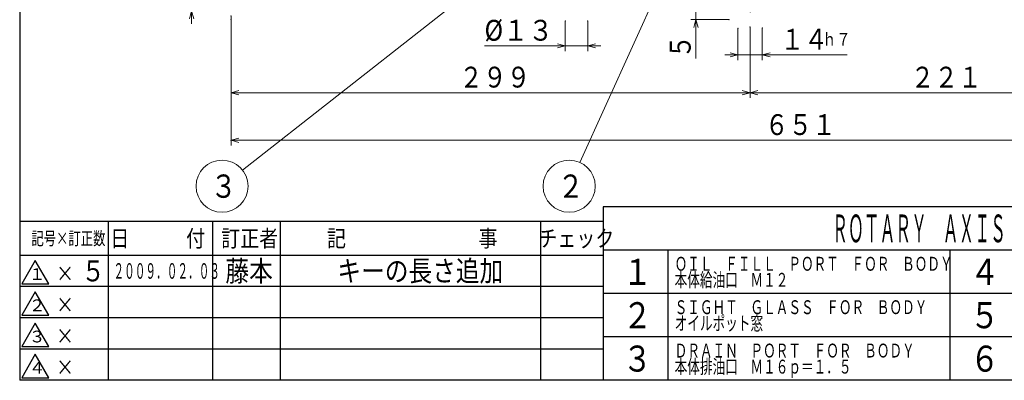
# Model space of a CAD drawing. Units: millimetres. Extents: x 3 to 586, y -2 to 405.
# Drawn here: x 3 to 192, y 5 to 74 of the extents above; entities that cross this region are included whole.
import ezdxf

# ---------------------------------------------------------------- set-up
doc = ezdxf.new("R2010")
doc.units = ezdxf.units.MM
doc.header["$LTSCALE"] = 7.274861
doc.linetypes.add('CENTER', pattern=[2, 1.25, -0.25, 0.25, -0.25])
for name, color, linetype in [('001', 7, 'Continuous'), ('003', 7, 'Continuous'), ('010', 7, 'Continuous'), ('020', 7, 'Continuous')]:
    doc.layers.add(name, color=color, linetype=linetype)
doc.styles.get("Standard").update_dxf_attribs({"font": 'TXT', "bigfont": 'BIGFONT'})
doc.dimstyles.get("Standard").update_dxf_attribs({"dimtxt": 4, "dimasz": 1.5, "dimexe": 1, "dimexo": 1, "dimgap": 1, "dimtad": 1, "dimdec": 1, "dimdsep": 46, "dimtxsty": 'Standard', "dimcen": 0.09, "dimadec": 1, "dimazin": 2, "dimtfac": 0.6, "dimtdec": 4, "dimtmove": 0, "dimatfit": 3, "dimfxl": 1, "dimtolj": 1, "dimtzin": 0, "dimarcsym": 0})

# ---------------------------------------------------------------- blocks, each defined once
blk = doc.blocks.new('*D25')
at = {"layer": '010', "color": 2, "lineweight": 9}
for p, q in [((43.571731, 74.236677), (43.571731, 59.224437)), ((143.238398, 72.876017), (143.238398, 59.224437)), ((43.571731, 60.224437), (143.238398, 60.224437))]:
    blk.add_line(p, q, dxfattribs=at)
for points in [[(45.071731, 59.822513), (43.571731, 60.224437), (45.071731, 60.62636)], [(141.738398, 60.62636), (143.238398, 60.224437), (141.738398, 59.822513)]]:
    blk.add_lwpolyline(points, dxfattribs=at)
for p in [(43.571731, 74.236677), (143.238398, 72.876017), (143.238398, 60.224437)]:
    blk.add_point(p, dxfattribs=at)
at = {"layer": '010', "color": 3, "lineweight": 9, "width": 0.833333}
blk.add_text('２９９', height=4, dxfattribs=at).set_placement((87.405064, 61.224437))
blk = doc.blocks.new('DIM-18')
at = {"layer": '010', "color": 2, "lineweight": 9}
for points in [[(118.238398, 102.276869), (45.785759, 45.369617)], [(116.8105, 101.666418), (118.238398, 102.276869), (117.307027, 101.034254)]]:
    blk.add_lwpolyline(points, dxfattribs=at)
blk.add_circle((41.853645, 42.281174), 5, dxfattribs=at)
at = {"layer": '010', "color": 3, "lineweight": 9, "width": 0.833333}
blk.add_text('３', height=4.47, dxfattribs=at).set_placement((39.618645, 40.046174))
blk = doc.blocks.new('DIM-19')
at = {"layer": '010', "color": 2, "lineweight": 9}
for points in [[(140.886641, 113.756974), (110.560623, 46.835385)], [(139.901419, 112.556607), (140.886641, 113.756974), (140.633597, 112.224815)]]:
    blk.add_lwpolyline(points, dxfattribs=at)
blk.add_circle((108.496848, 42.281174), 5, dxfattribs=at)
at = {"layer": '010', "color": 3, "lineweight": 9, "width": 0.833333}
blk.add_text('２', height=4.47, dxfattribs=at).set_placement((106.261848, 40.046174))
blk = doc.blocks.new('*D62')
at = {"layer": '010', "color": 2, "lineweight": 9}
for p, q in [((132.83046, 75.943536), (132.83046, 78.443536)), ((132.83046, 75.943536), (132.83046, 74.276869)), ((139.183286, 74.276869), (131.83046, 74.276869)), ((132.83046, 74.276869), (132.83046, 66.776869))]:
    blk.add_line(p, q, dxfattribs=at)
for points in [[(133.232384, 77.443536), (132.83046, 75.943536), (132.428537, 77.443536)], [(132.428537, 72.776869), (132.83046, 74.276869), (133.232384, 72.776869)]]:
    blk.add_lwpolyline(points, dxfattribs=at)
for p in [(139.905064, 75.943536), (132.83046, 74.276869), (139.183286, 74.276869)]:
    blk.add_point(p, dxfattribs=at)
at = {"layer": '010', "color": 3, "lineweight": 9, "width": 0.833333}
blk.add_text('５', height=4, rotation=90.000003, dxfattribs=at).set_placement((131.83046, 66.776869))
blk = doc.blocks.new('*D63')
at = {"layer": '010', "color": 2, "lineweight": 9}
for p, q in [((107.738398, 74.032364), (107.738398, 68.221587)), ((112.071731, 74.032362), (112.071731, 68.221587)), ((107.738398, 69.221587), (92.238398, 69.221587)), ((112.071731, 69.221587), (107.738398, 69.221587)), ((112.071731, 69.221587), (114.571731, 69.221587))]:
    blk.add_line(p, q, dxfattribs=at)
for points in [[(106.238398, 69.623511), (107.738398, 69.221587), (106.238398, 68.819663)], [(113.571731, 68.819663), (112.071731, 69.221587), (113.571731, 69.623511)]]:
    blk.add_lwpolyline(points, dxfattribs=at)
for p in [(107.738398, 74.032364), (112.071731, 74.032362), (107.738398, 69.221587)]:
    blk.add_point(p, dxfattribs=at)
at = {"layer": '010', "color": 3, "lineweight": 9, "width": 0.882353}
blk.add_text('%%c１３', height=4, dxfattribs=at).set_placement((92.238398, 70.221587))
blk = doc.blocks.new('*D65')
at = {"layer": '010', "color": 2, "lineweight": 9}
for p, q in [((140.905064, 72.627049), (140.905064, 66.495688)), ((145.571731, 72.636118), (145.571731, 66.495688)), ((140.905064, 67.495688), (138.405064, 67.495688)), ((145.571731, 67.495688), (140.905064, 67.495688)), ((145.571731, 67.495688), (161.871731, 67.495688))]:
    blk.add_line(p, q, dxfattribs=at)
for points in [[(139.405064, 67.897612), (140.905064, 67.495688), (139.405064, 67.093765)], [(147.071731, 67.093765), (145.571731, 67.495688), (147.071731, 67.897612)]]:
    blk.add_lwpolyline(points, dxfattribs=at)
for p in [(140.905064, 72.627049), (145.571731, 72.636118), (140.905064, 67.495688)]:
    blk.add_point(p, dxfattribs=at)
at = {"layer": '010', "color": 3, "lineweight": 9, "width": 0.833333}
for s, height, p in [('１４', 4, (149.071731, 68.495688)), ('ｈ７', 2.4, (157.071731, 69.295688))]:
    blk.add_text(s, height=height, dxfattribs=at).set_placement(p)
blk = doc.blocks.new('*D68')
at = {"layer": '010', "color": 2, "lineweight": 9}
for p, q in [((143.238398, 72.876017), (143.238398, 59.224437)), ((216.905064, 73.499258), (216.905064, 59.224437)), ((216.905064, 60.224437), (143.238398, 60.224437))]:
    blk.add_line(p, q, dxfattribs=at)
for points in [[(144.738398, 59.822513), (143.238398, 60.224437), (144.738398, 60.62636)], [(215.405064, 60.62636), (216.905064, 60.224437), (215.405064, 59.822513)]]:
    blk.add_lwpolyline(points, dxfattribs=at)
for p in [(143.238398, 72.876017), (216.905064, 73.499258), (143.238398, 60.224437)]:
    blk.add_point(p, dxfattribs=at)
at = {"layer": '010', "color": 3, "lineweight": 9, "width": 0.833333}
blk.add_text('２２１', height=4, dxfattribs=at).set_placement((174.071731, 61.224437))
blk = doc.blocks.new('*D94')
at = {"layer": '001', "color": 2, "lineweight": 9}
for p, q in [((260.571731, 86.943536), (260.571731, 50.104386)), ((43.571731, 74.943536), (43.571731, 50.104386)), ((260.571731, 51.104386), (43.571731, 51.104386))]:
    blk.add_line(p, q, dxfattribs=at)
for points in [[(45.071731, 50.702462), (43.571731, 51.104386), (45.071731, 51.50631)], [(259.071731, 51.50631), (260.571731, 51.104386), (259.071731, 50.702462)]]:
    blk.add_lwpolyline(points, dxfattribs=at)
for p in [(260.571731, 86.943536), (43.571731, 74.943536), (43.571731, 51.104386)]:
    blk.add_point(p, dxfattribs=at)
at = {"layer": '001', "color": 3, "lineweight": 9, "width": 0.833333}
blk.add_text('６５１', height=4, dxfattribs=at).set_placement((146.071731, 52.104386))
blk = doc.blocks.new('*D122')
at = {"layer": '010', "color": 2, "lineweight": 9}
for p, q in [((36.013101, 82.610202), (36.013101, 85.110202)), ((41.686051, 82.610202), (35.013101, 82.610202)), ((36.013101, 82.610202), (36.013101, 75.943536)), ((41.915998, 75.943536), (35.013101, 75.943536)), ((36.013101, 75.943536), (36.013101, 73.443536))]:
    blk.add_line(p, q, dxfattribs=at)
for points in [[(36.415025, 84.110202), (36.013101, 82.610202), (35.611177, 84.110202)], [(35.611177, 74.443536), (36.013101, 75.943536), (36.415025, 74.443536)]]:
    blk.add_lwpolyline(points, dxfattribs=at)
for p in [(41.686051, 82.610202), (36.013101, 75.943536), (41.915998, 75.943536)]:
    blk.add_point(p, dxfattribs=at)
at = {"layer": '010', "color": 3, "lineweight": 9, "width": 0.666667}
blk.add_text('２０', height=4, rotation=90.000003, dxfattribs=at).set_placement((35.013101, 76.076869))

msp = doc.modelspace()

# ---------------------------------------------------------------- linework, layer by layer
at = {"layer": '001', "color": 2, "lineweight": 30}
msp.add_line((115, 38.333333), (115, 5), dxfattribs=at)
at = {"layer": '010', "color": 2, "linetype": 'CENTER', "lineweight": 30}
msp.add_line((143.238398, 186.619156), (143.238398, 73.876017), dxfattribs=at)
at = {"layer": '020', "lineweight": 30}
for p, q in [((3, 405), (3, 5)), ((115, 35.5), (3, 35.5)), ((115, 35.5), (115, 5)), ((579, 5), (3, 5))]:
    msp.add_line(p, q, dxfattribs=at)
at = {"layer": '020', "color": 2, "lineweight": 30}
for p, q in [((248.333333, 38.333333), (115, 38.333333)), ((20, 35.5), (20, 5)), ((40, 35.5), (40, 5)), ((53, 35.5), (53, 5)), ((103, 35.5), (103, 5)), ((115, 29), (3, 29)), ((181.666667, 30), (115, 30)), ((127.5, 5), (127.5, 30)), ((248.333333, 30), (181.666667, 30)), ((181.666667, 5), (181.666667, 30)), ((6, 28), (3.4019, 23.5)), ((8.5981, 23.5), (6, 28)), ((115, 23), (3, 23)), ((3.4019, 23.5), (8.5981, 23.5)), ((6, 22), (3.4019, 17.5)), ((8.5981, 17.5), (6, 22)), ((181.666667, 21.666667), (115, 21.666667)), ((248.333333, 21.666667), (181.666667, 21.666667)), ((3.4019, 17.5), (8.5981, 17.5)), ((115, 17), (3, 17)), ((6, 16), (3.4019, 11.5)), ((8.5981, 11.5), (6, 16)), ((181.666667, 13.333333), (115, 13.333333)), ((248.333333, 13.333333), (181.666667, 13.333333)), ((3.4019, 11.5), (8.5981, 11.5)), ((115, 11), (3, 11)), ((6, 10), (3.4019, 5.5)), ((8.5981, 5.5), (6, 10)), ((3.4019, 5.5), (8.5981, 5.5)), ((181.666667, 5), (115, 5)), ((248.333333, 5), (181.666667, 5))]:
    msp.add_line(p, q, dxfattribs=at)

# ---------------------------------------------------------------- block references
at = {"layer": '010', "color": 0, "linetype": 'ByBlock', "lineweight": -2}
for name in ['DIM-19', 'DIM-18']:
    msp.add_blockref(name, (0, 0), dxfattribs=at)

# ---------------------------------------------------------------- texts
at = {"layer": '001', "color": 3, "lineweight": 9}
for s, height, width, p in [('藤本', 4, 0.833333, (42.5, 24)), ('キーの長さ追加', 4, 0.833333, (64, 24)), ('５', 4, 0.833333, (14.84807, 24)), ('２００９．０２．０３', 3, 0.5, (21, 24.5))]:
    msp.add_text(s, height=height, dxfattribs=dict(at, width=width)).set_placement(p)
at = {"layer": '003', "color": 2, "lineweight": 9}
for s, height, width, p in [('ＲＯＴＡＲＹ\u3000ＡＸＩＳ\u3000（回転軸）', 5.333333, 0.416667, (159, 31.5)), ('ＯＩＬ\u3000ＦＩＬＬ\u3000ＰＯＲＴ\u3000ＦＯＲ\u3000ＢＯＤＹ', 2.666667, 0.666667, (128.75, 26.041667)), ('１', 5, 0.833333, (118.75, 23.333333)), ('４', 5, 0.833333, (185.416667, 23.333333)), ('本体給油口\u3000Ｍ１２', 2.666667, 0.666667, (128.75, 22.958333)), ('２', 5, 0.833333, (118.75, 15)), ('ＳＩＧＨＴ\u3000ＧＬＡＳＳ\u3000ＦＯＲ\u3000ＢＯＤＹ', 2.666667, 0.666667, (128.75, 17.708333)), ('５', 5, 0.833333, (185.416667, 15)), ('オイルポット窓', 2.666667, 0.666667, (128.75, 14.625)), ('３', 5, 0.833333, (118.75, 6.666667)), ('ＤＲＡＩＮ\u3000ＰＯＲＴ\u3000ＦＯＲ\u3000ＢＯＤＹ', 2.666667, 0.666667, (128.75, 9.375)), ('６', 5, 0.833333, (185.416667, 6.666667)), ('本体排油口\u3000Ｍ１６ｐ＝１．５', 2.666667, 0.666667, (128.75, 6.291667))]:
    msp.add_text(s, height=height, dxfattribs=dict(at, width=width)).set_placement(p)
at = {"layer": '020', "color": 3, "lineweight": 30}
for s, height, width, p in [('日\u3000\u3000\u3000付\u3000', 3.2, 0.833333, (20.4, 30.65)), ('訂正者', 3.2, 0.833333, (41.7, 30.65)), ('記\u3000\u3000\u3000\u3000\u3000\u3000\u3000事\u3000', 3.2, 0.833333, (62, 30.65)), ('記号×訂正数', 2.5, 0.694444, (5.25, 31)), ('１', 2.25, 1.041667, (4.75152, 24.278649)), ('２', 2.25, 1.041667, (4.75152, 18.278649)), ('３', 2.25, 1.041667, (4.75152, 12.278649)), ('４', 2.25, 1.041667, (4.75152, 6.278649))]:
    msp.add_text(s, height=height, dxfattribs=dict(at, width=width)).set_placement(p)
at = {"layer": '020', "color": 3, "lineweight": 9, "width": 0.833333}
msp.add_text('チェック', height=3.2, dxfattribs=at).set_placement((102.6, 30.65))
at = {"layer": '020', "color": 2, "lineweight": 30, "width": 0.833333}
for p in [(10, 24), (10, 18), (10, 12), (10, 6)]:
    msp.add_text('×', height=3, dxfattribs=at).set_placement(p)

# ---------------------------------------------------------------- dimensions: what is measured, and where the dimension line sits
at = {"layer": '001', "color": 2, "lineweight": 9}
dim = msp.add_linear_dim(base=(43.571731, 51.104386), p1=(260.571731, 86.943536), p2=(43.571731, 74.943536), angle=180, dimstyle='Standard', dxfattribs=at)
dim.commit()
dim.dimension.update_dxf_attribs({"geometry": '*D94', "text_midpoint": (152.071731, 54.104386), "dimtype": 160})
at = {"layer": '010', "color": 2, "lineweight": 9}
for base, p1, p2, angle, picture, middle in [((36.013101, 75.943536), (41.686051, 82.610202), (41.915998, 75.943536), 270, '*D122', (33.013101, 79.276869)), ((132.83046, 74.276869), (139.905064, 75.943536), (139.183286, 74.276869), 270, '*D62', (129.83046, 68.776869)), ((107.738398, 69.221587), (112.071731, 74.032362), (107.738398, 74.032364), 180, '*D63', (98.238398, 72.221587)), ((140.905064, 67.495688), (145.571731, 72.636118), (140.905064, 72.627049), 180, '*D65', (155.471731, 70.495688)), ((143.238398, 60.224437), (216.905064, 73.499258), (143.238398, 72.876017), 180, '*D68', (180.071731, 63.224437))]:
    dim = msp.add_linear_dim(base=base, p1=p1, p2=p2, angle=angle, dimstyle='Standard', dxfattribs=at)
    dim.commit()
    dim.dimension.update_dxf_attribs({"geometry": picture, "text_midpoint": middle, "dimtype": 160})
dim = msp.add_linear_dim(base=(143.238398, 60.224437), p1=(43.571731, 74.236677), p2=(143.238398, 72.876017), dimstyle='Standard', dxfattribs=at)
dim.commit()
dim.dimension.update_dxf_attribs({"geometry": '*D25', "text_midpoint": (93.405064, 63.224437), "dimtype": 160})

doc.saveas('drawing.dxf')
